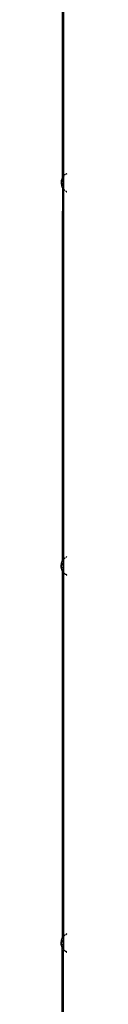
# Model space of a CAD drawing. Units: millimetres. Extents: x 5854 to 15498, y 2163 to 13100.
# Drawn here: x 8046 to 8055, y 7324 to 9017 of the extents above; entities that cross this region are included whole.
import ezdxf

# ---------------------------------------------------------------- set-up
doc = ezdxf.new("R2010")
doc.units = ezdxf.units.MM

msp = doc.modelspace()

# ---------------------------------------------------------------- linework, layer by layer
for p, q in [((8047.6, 9053.9), (8047.6, 8781.9)), ((8049.5, 9034.1), (8049.5, 8781.9)), ((8047.8, 8781.9), (8047.6, 8781.9)), ((8047.6, 8781.9), (8047.6, 8745.1)), ((8049.5, 8781.9), (8048.3, 8781.9)), ((8049.5, 8781.9), (8049.5, 8748)), ((8054.6, 8752.4), (8053.4, 8751.7)), ((8054.6, 8752.4), (8055, 8752.6)), ((8055, 8752.6), (8055.3, 8752.8)), ((8045.8, 8739.3), (8045.7, 8737.5)), ((8045.7, 8737.5), (8045.7, 8737.5)), ((8045.7, 8737.5), (8045.7, 8735.7)), ((8045.7, 8735.7), (8045.7, 8735.6)), ((8045.7, 8735.6), (8045.9, 8733.8)), ((8046.1, 8741), (8045.8, 8739.3)), ((8046.1, 8741), (8046.2, 8741.1)), ((8046.7, 8742.9), (8046.2, 8741.1)), ((8047.4, 8744.6), (8046.7, 8742.9)), ((8046.9, 8739.2), (8046.7, 8737.3)), ((8046.7, 8737.3), (8046.8, 8735.4)), ((8047.2, 8741), (8046.9, 8739.2)), ((8047.6, 8742.4), (8047.2, 8741)), ((8047.6, 8745.1), (8047.4, 8744.6)), ((8048.2, 8746.2), (8047.6, 8745.1)), ((8047.6, 8745.1), (8047.6, 8744.5)), ((8047.6, 8744), (8047.6, 8742.4)), ((8047.8, 8742.8), (8047.6, 8742.4)), ((8047.6, 8742.4), (8047.6, 8742)), ((8047.6, 8740.5), (8047.6, 8738)), ((8047.6, 8736.1), (8047.6, 8731.4)), ((8048.1, 8743.6), (8047.8, 8742.8)), ((8049.2, 8747.7), (8048.2, 8746.2)), ((8049.3, 8746.2), (8048.7, 8745)), ((8049.5, 8748), (8049.2, 8747.7)), ((8049.5, 8746.4), (8049.3, 8746.2)), ((8050.4, 8749.1), (8049.5, 8748)), ((8049.5, 8748), (8049.5, 8746.4)), ((8050.3, 8747.6), (8049.5, 8746.4)), ((8049.5, 8746.4), (8049.5, 8727.1)), ((8051.7, 8750.4), (8050.4, 8749.1)), ((8053.1, 8751.5), (8051.7, 8750.4)), ((8053.3, 8751.6), (8053.1, 8751.5)), ((8054.3, 8751.6), (8054.1, 8751.4)), ((8055.3, 8752.3), (8054.3, 8751.6)), ((8045.9, 8733.8), (8046.3, 8732)), ((8046.3, 8732), (8046.9, 8730.3)), ((8046.8, 8735.4), (8047, 8733.6)), ((8046.9, 8730.3), (8047.6, 8728.7)), ((8047, 8733.6), (8047.4, 8731.7)), ((8047.4, 8731.7), (8047.5, 8731.4)), ((8047.6, 8730.6), (8047.6, 8728.7)), ((8047.6, 8728.7), (8047.7, 8728.6)), ((8047.7, 8728.6), (8047.6, 8648.6)), ((8047.7, 8728.6), (8048.6, 8727.1)), ((8048.1, 8729.8), (8048.5, 8729)), ((8048.6, 8727.1), (8049.5, 8725.9)), ((8048.8, 8728.3), (8049.5, 8727.1)), ((8049.5, 8727.1), (8049.7, 8726.7)), ((8049.5, 8727.1), (8049.5, 8725.9)), ((8049.5, 8725.9), (8049.7, 8725.6)), ((8049.5, 8725.9), (8049.5, 8649.2)), ((8049.7, 8726.7), (8050.3, 8725.9)), ((8049.7, 8725.6), (8050.9, 8724.3)), ((8050.9, 8724.3), (8051.2, 8724)), ((8052.2, 8723.1), (8051.2, 8724)), ((8053.4, 8722.7), (8053.4, 8722.6)), ((8053.4, 8722.6), (8054.9, 8721.5)), ((8054, 8721.7), (8053.4, 8722.2)), ((8055.3, 8721), (8054, 8721.7)), ((8054.9, 8721.5), (8055.1, 8721.5)), ((8047.8, 8648.6), (8047.6, 8648.6)), ((8047.6, 8648.6), (8047.6, 8581.9)), ((8049.5, 8649.2), (8048.3, 8648.8)), ((8049.5, 8649.2), (8049.5, 8581.9)), ((8047.6, 8581.9), (8047.8, 8581.9)), ((8047.6, 8581.9), (8047.6, 8561)), ((8048.3, 8581.9), (8049.5, 8581.9)), ((8049.5, 8581.9), (8049.5, 8561)), ((8047.6, 8561), (8047.8, 8561)), ((8047.6, 8561), (8047.6, 8434.8)), ((8048.3, 8561), (8049.5, 8561)), ((8049.5, 8561), (8049.5, 8435.7)), ((8047.6, 8434.8), (8047.8, 8434.9)), ((8047.6, 8434.8), (8047.6, 8086.3)), ((8048.3, 8435.1), (8049.5, 8435.7)), ((8049.5, 8435.7), (8049.5, 8089.1)), ((8052.6, 8092.2), (8052.5, 8092.1)), ((8053.4, 8092.3), (8054.9, 8093.4)), ((8054, 8093.2), (8053.4, 8092.8)), ((8053.4, 8092.3), (8053.4, 8092.3)), ((8055.3, 8094), (8054, 8093.2)), ((8054.9, 8093.4), (8055, 8093.5)), ((8045.6, 8077.5), (8045.7, 8079.2)), ((8045.6, 8077.4), (8045.6, 8077.5)), ((8045.8, 8075.7), (8045.6, 8077.4)), ((8045.7, 8079.3), (8045.9, 8081.1)), ((8045.7, 8079.2), (8045.7, 8079.3)), ((8046.1, 8073.9), (8045.8, 8075.7)), ((8045.9, 8081.1), (8046.3, 8082.9)), ((8046.3, 8082.9), (8046.9, 8084.7)), ((8046.7, 8077.6), (8046.8, 8079.5)), ((8046.9, 8075.8), (8046.7, 8077.6)), ((8046.8, 8079.5), (8047, 8081.4)), ((8046.9, 8084.7), (8047.6, 8086.3)), ((8047.2, 8073.9), (8046.9, 8075.8)), ((8047, 8081.4), (8047.4, 8083.2)), ((8047.4, 8083.2), (8047.5, 8083.6)), ((8047.6, 8086.3), (8048.6, 8087.9)), ((8047.6, 8086.3), (8047.6, 8084.4)), ((8047.6, 8083.5), (8047.6, 8079)), ((8047.6, 8076.6), (8047.6, 8074.5)), ((8048.1, 8085.1), (8048.4, 8086)), ((8048.6, 8087.9), (8049.5, 8089.1)), ((8048.8, 8086.7), (8049.5, 8087.8)), ((8049.5, 8089.1), (8049.6, 8089.3)), ((8049.5, 8089.1), (8049.5, 8087.8)), ((8049.5, 8087.8), (8049.7, 8088.3)), ((8049.5, 8087.8), (8049.5, 8068.5)), ((8049.6, 8089.3), (8050.8, 8090.7)), ((8049.7, 8088.3), (8050.3, 8089)), ((8050.8, 8090.7), (8051.1, 8090.9)), ((8052.5, 8092.1), (8051.1, 8090.9)), ((8046.1, 8073.9), (8046.1, 8073.8)), ((8046.6, 8072.1), (8046.1, 8073.8)), ((8047.3, 8070.4), (8046.6, 8072.1)), ((8047.6, 8072.5), (8047.2, 8073.9)), ((8047.6, 8069.8), (8047.3, 8070.4)), ((8047.6, 8072.9), (8047.6, 8072.5)), ((8047.7, 8072.1), (8047.6, 8072.5)), ((8047.6, 8072.5), (8047.6, 8071)), ((8047.6, 8070.4), (8047.6, 8069.8)), ((8048.2, 8068.8), (8047.6, 8069.8)), ((8047.6, 8069.8), (8047.6, 7604.8)), ((8048, 8071.4), (8047.7, 8072.1)), ((8049.2, 8067.2), (8048.2, 8068.8)), ((8049.3, 8068.7), (8048.7, 8069.9)), ((8049.5, 8066.9), (8049.2, 8067.2)), ((8049.5, 8068.5), (8049.3, 8068.7)), ((8050.3, 8067.3), (8049.5, 8068.5)), ((8049.5, 8068.5), (8049.5, 8066.9)), ((8050.4, 8065.8), (8049.5, 8066.9)), ((8049.5, 8066.9), (8049.5, 7604.8)), ((8051.7, 8064.6), (8050.4, 8065.8)), ((8053.1, 8063.5), (8051.7, 8064.6)), ((8054.6, 8062.5), (8053.1, 8063.5)), ((8054.3, 8063.3), (8054.1, 8063.5)), ((8055.3, 8062.7), (8054.3, 8063.3)), ((8054.6, 8062.5), (8054.9, 8062.3)), ((8054.9, 8062.3), (8055.3, 8062.1)), ((8047.6, 7604.8), (8047.8, 7604.8)), ((8047.6, 7604.8), (8047.6, 7581.9)), ((8048.3, 7604.8), (8048.4, 7604.8)), ((8048.3, 7604.8), (8048.4, 7604.8)), ((8048.4, 7604.8), (8049.5, 7604.8)), ((8049.5, 7604.8), (8049.5, 7581.9)), ((8047.8, 7581.9), (8047.6, 7581.9)), ((8047.6, 7581.9), (8047.6, 7438)), ((8049.5, 7581.9), (8048.3, 7581.9)), ((8049.5, 7581.9), (8049.5, 7440.8)), ((8045.7, 7431), (8045.9, 7432.8)), ((8045.9, 7432.8), (8046.3, 7434.6)), ((8046.3, 7434.6), (8046.9, 7436.3)), ((8046.8, 7431.2), (8047, 7433)), ((8046.9, 7436.3), (8047.6, 7438)), ((8047, 7433), (8047.4, 7434.9)), ((8047.4, 7434.9), (8047.5, 7435.2)), ((8047.6, 7438), (8048.6, 7439.5)), ((8047.6, 7438), (8047.6, 7436.1)), ((8047.6, 7435.1), (8047.6, 7430.7)), ((8048.1, 7436.8), (8048.4, 7437.6)), ((8048.6, 7439.5), (8049.5, 7440.8)), ((8048.8, 7438.3), (8049.5, 7439.5)), ((8049.5, 7440.8), (8049.6, 7441)), ((8049.5, 7440.8), (8049.5, 7439.5)), ((8049.5, 7439.5), (8049.7, 7439.9)), ((8049.5, 7439.5), (8049.5, 7420.2)), ((8049.6, 7441), (8050.8, 7442.3)), ((8049.7, 7439.9), (8050.3, 7440.7)), ((8050.8, 7442.3), (8051.1, 7442.6)), ((8052.5, 7443.8), (8051.1, 7442.6)), ((8052.6, 7443.9), (8052.5, 7443.8)), ((8053.4, 7444), (8054.9, 7445.1)), ((8054, 7444.9), (8053.4, 7444.4)), ((8053.4, 7444), (8053.4, 7444)), ((8055.3, 7445.6), (8054, 7444.9)), ((8054.9, 7445.1), (8055, 7445.1)), ((8045.6, 7429.1), (8045.7, 7430.9)), ((8045.8, 7427.3), (8045.6, 7429.1)), ((8045.6, 7429.1), (8045.6, 7429.1)), ((8045.7, 7430.9), (8045.7, 7431)), ((8046.1, 7425.6), (8045.8, 7427.3)), ((8046.1, 7425.6), (8046.1, 7425.5)), ((8046.6, 7423.7), (8046.1, 7425.5)), ((8047.3, 7422), (8046.6, 7423.7)), ((8046.7, 7429.3), (8046.8, 7431.2)), ((8046.9, 7427.4), (8046.7, 7429.3)), ((8047.2, 7425.6), (8046.9, 7427.4)), ((8047.6, 7424.1), (8047.2, 7425.6)), ((8047.6, 7421.5), (8047.3, 7422)), ((8047.6, 7428.3), (8047.6, 7426.1)), ((8047.6, 7424.6), (8047.6, 7424.1)), ((8047.7, 7423.8), (8047.6, 7424.1)), ((8047.6, 7424.1), (8047.6, 7422.7)), ((8047.6, 7422), (8047.6, 7421.5)), ((8048.2, 7420.4), (8047.6, 7421.5)), ((8047.6, 7191.9), (8047.6, 7421.5)), ((8048, 7423), (8047.7, 7423.8)), ((8049.2, 7418.9), (8048.2, 7420.4)), ((8049.3, 7420.4), (8048.7, 7421.6)), ((8049.5, 7418.6), (8049.2, 7418.9)), ((8049.5, 7420.2), (8049.3, 7420.4)), ((8050.3, 7419), (8049.5, 7420.2)), ((8049.5, 7420.2), (8049.5, 7418.6)), ((8050.4, 7417.5), (8049.5, 7418.6)), ((8049.5, 7192), (8049.5, 7418.6)), ((8051.7, 7416.2), (8050.4, 7417.5)), ((8053.1, 7415.1), (8051.7, 7416.2)), ((8054.6, 7414.2), (8053.1, 7415.1)), ((8054.3, 7415), (8054.1, 7415.2)), ((8055.3, 7414.3), (8054.3, 7415)), ((8054.6, 7414.2), (8054.9, 7413.9)), ((8054.9, 7413.9), (8055.3, 7413.8))]:
    msp.add_line(p, q)

doc.saveas('drawing.dxf')
